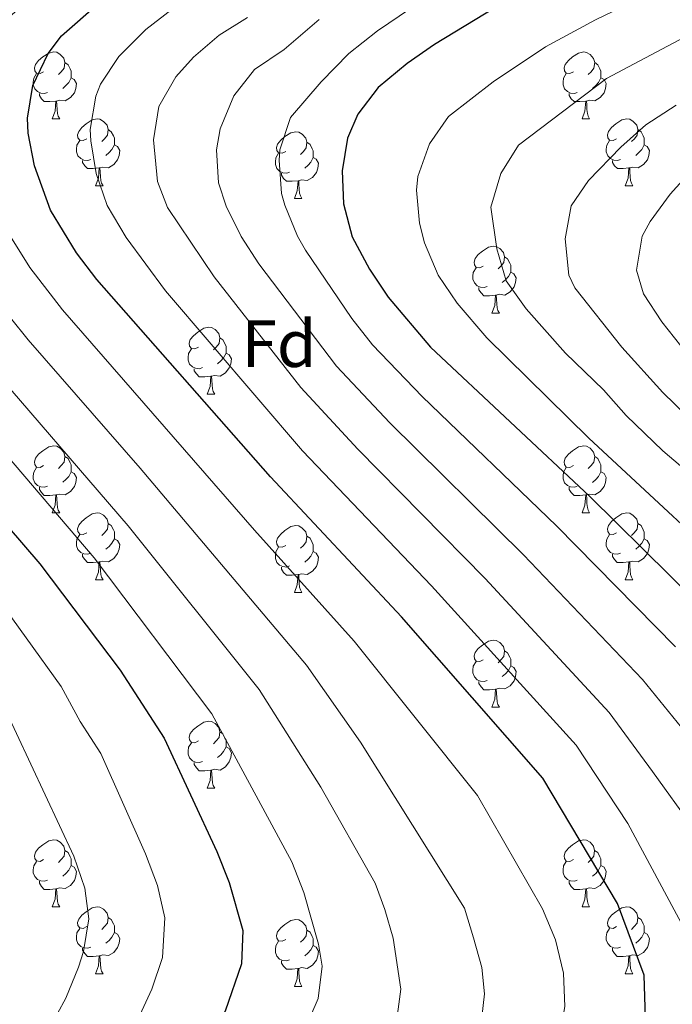
# Model space of a CAD drawing. Units: metres. Extents: x 667564 to 672091, y 4746274 to 4749353.
# Drawn here: x 668922 to 669019, y 4748592 to 4748740 of the extents above; entities that cross this region are included whole.
import ezdxf
from ezdxf.enums import TextEntityAlignment as Align

# ---------------------------------------------------------------- set-up
doc = ezdxf.new("R2010")
doc.units = ezdxf.units.M
doc.header["$MEASUREMENT"] = 0
for name, color, linetype, lineweight in [('Level 36', 19, 'Continuous', 40), ('Level 37', 92, 'Continuous', 0), ('Level 4', 36, 'Continuous', 30), ('Level 5', 36, 'Continuous', 0)]:
    doc.layers.add(name, color=color, linetype=linetype, lineweight=lineweight)
doc.styles.add('Arial', font='ARIAL.TTF', dxfattribs={"height": 0.2})

msp = doc.modelspace()

# ---------------------------------------------------------------- linework, layer by layer
at = {"layer": 'Level 36', "color": 92, "linetype": 'Continuous', "lineweight": 0}
for points in [[(668925.32, 4748732), (668924.79, 4748731.73), (668924.26, 4748731.79), (668924, 4748732.16), (668923.94, 4748732.58), (668924.1, 4748733.1), (668924.58, 4748733.7), (668925.22, 4748734.23), (668926.12, 4748734.81), (668926.86, 4748734.97), (668927.29, 4748734.92), (668927.82, 4748734.6), (668928.35, 4748734.02), (668928.51, 4748733.38), (668928.4, 4748732.53), (668927.97, 4748732), (668927.55, 4748731.57)], [(669004.65, 4748732), (669004.12, 4748731.73), (669003.59, 4748731.79), (669003.32, 4748732.16), (669003.27, 4748732.58), (669003.43, 4748733.1), (669003.91, 4748733.7), (669004.54, 4748734.23), (669005.44, 4748734.81), (669006.19, 4748734.97), (669006.62, 4748734.91), (669007.14, 4748734.6), (669007.68, 4748734.01), (669007.84, 4748733.37), (669007.72, 4748732.53), (669007.3, 4748732), (669006.88, 4748731.57)], [(668928.51, 4748733.38), (668928.98, 4748733.06), (668929.3, 4748732.42), (668929.46, 4748732.1), (668929.46, 4748731.52), (668929.46, 4748731.1), (668929.09, 4748730.41), (668928.67, 4748729.93), (668928.19, 4748729.51)], [(669007.84, 4748733.37), (669008.31, 4748733.06), (669008.62, 4748732.42), (669008.78, 4748732.1), (669008.78, 4748731.52), (669008.78, 4748731.1), (669008.42, 4748730.41), (669008, 4748729.93), (669007.52, 4748729.51)], [(668925.91, 4748728.92), (668925.48, 4748728.76), (668924.9, 4748728.82), (668924.42, 4748729.03), (668924, 4748729.45), (668923.78, 4748730.04), (668923.78, 4748730.46), (668923.84, 4748731.04), (668924.26, 4748731.73)], [(668929.46, 4748731.1), (668929.91, 4748730.85), (668930.26, 4748730.23), (668930.15, 4748729.51), (668929.94, 4748728.87), (668929.35, 4748728.13), (668928.56, 4748727.65), (668927.71, 4748727.75), (668927.28, 4748727.62)], [(669005.24, 4748728.92), (669004.81, 4748728.76), (669004.22, 4748728.82), (669003.75, 4748729.03), (669003.32, 4748729.45), (669003.11, 4748730.04), (669003.11, 4748730.46), (669003.16, 4748731.04), (669003.59, 4748731.73)], [(669008.78, 4748731.1), (669009.24, 4748730.85), (669009.58, 4748730.23), (669009.48, 4748729.51), (669009.26, 4748728.87), (669008.68, 4748728.13), (669007.88, 4748727.65), (669007.04, 4748727.75), (669006.6, 4748727.62)], [(668927.17, 4748727.62), (668926.28, 4748727.54), (668925.43, 4748727.54), (668925.01, 4748727.97), (668924.69, 4748728.44), (668924.69, 4748728.76)], [(669006.5, 4748727.62), (669005.6, 4748727.54), (669004.76, 4748727.54), (669004.34, 4748727.97), (669004.02, 4748728.44), (669004.02, 4748728.76)], [(668926.62, 4748724.94), (668927.06, 4748726.1), (668927.17, 4748727.62), (668927.28, 4748727.62), (668927.31, 4748727.04), (668927.35, 4748726.35), (668927.42, 4748725.74), (668927.53, 4748725.34), (668927.75, 4748724.94)], [(669005.95, 4748724.94), (669006.38, 4748726.1), (669006.5, 4748727.62), (669006.6, 4748727.62), (669006.64, 4748727.04), (669006.68, 4748726.35), (669006.74, 4748725.74), (669006.86, 4748725.34), (669007.08, 4748724.94)], [(668926.62, 4748724.94), (668927.75, 4748724.94)], [(668931.8, 4748721.96), (668931.27, 4748721.7), (668930.74, 4748721.75), (668930.47, 4748722.12), (668930.42, 4748722.55), (668930.58, 4748723.07), (668931.06, 4748723.66), (668931.69, 4748724.19), (668932.59, 4748724.78), (668933.34, 4748724.94), (668933.76, 4748724.88), (668934.29, 4748724.57), (668934.82, 4748723.98), (668934.98, 4748723.34), (668934.87, 4748722.49), (668934.45, 4748721.96), (668934.03, 4748721.54)], [(669005.95, 4748724.94), (669007.08, 4748724.94)], [(669011.12, 4748721.96), (669010.6, 4748721.7), (669010.06, 4748721.75), (669009.8, 4748722.12), (669009.74, 4748722.55), (669009.9, 4748723.07), (669010.38, 4748723.66), (669011.02, 4748724.19), (669011.92, 4748724.78), (669012.66, 4748724.94), (669013.09, 4748724.88), (669013.62, 4748724.57), (669014.15, 4748723.98), (669014.31, 4748723.34), (669014.2, 4748722.49), (669013.78, 4748721.96), (669013.36, 4748721.54)], [(668934.98, 4748723.34), (668935.46, 4748723.03), (668935.77, 4748722.39), (668935.93, 4748722.07), (668935.93, 4748721.49), (668935.93, 4748721.06), (668935.56, 4748720.37), (668935.14, 4748719.89), (668934.66, 4748719.47)], [(668961.57, 4748720.06), (668961.04, 4748719.79), (668960.51, 4748719.85), (668960.24, 4748720.22), (668960.19, 4748720.64), (668960.35, 4748721.16), (668960.83, 4748721.76), (668961.46, 4748722.29), (668962.36, 4748722.87), (668963.11, 4748723.03), (668963.54, 4748722.98), (668964.06, 4748722.66), (668964.6, 4748722.08), (668964.76, 4748721.44), (668964.64, 4748720.59), (668964.22, 4748720.06), (668963.8, 4748719.63)], [(669014.31, 4748723.34), (669014.78, 4748723.03), (669015.1, 4748722.39), (669015.26, 4748722.07), (669015.26, 4748721.49), (669015.26, 4748721.06), (669014.89, 4748720.37), (669014.47, 4748719.89), (669013.99, 4748719.47)], [(668932.38, 4748718.88), (668931.96, 4748718.72), (668931.37, 4748718.78), (668930.9, 4748718.99), (668930.47, 4748719.42), (668930.26, 4748720), (668930.26, 4748720.42), (668930.31, 4748721.01), (668930.74, 4748721.7)], [(668935.93, 4748721.06), (668936.39, 4748720.81), (668936.73, 4748720.2), (668936.62, 4748719.47), (668936.41, 4748718.83), (668935.83, 4748718.09), (668935.03, 4748717.61), (668934.18, 4748717.72), (668933.75, 4748717.59)], [(668964.76, 4748721.44), (668965.23, 4748721.12), (668965.54, 4748720.48), (668965.7, 4748720.16), (668965.7, 4748719.58), (668965.7, 4748719.16), (668965.34, 4748718.47), (668964.92, 4748717.99), (668964.44, 4748717.57)], [(669011.71, 4748718.88), (669011.28, 4748718.72), (669010.7, 4748718.78), (669010.22, 4748718.99), (669009.8, 4748719.42), (669009.58, 4748720), (669009.58, 4748720.42), (669009.64, 4748721.01), (669010.06, 4748721.7)], [(669015.26, 4748721.06), (669015.72, 4748720.81), (669016.06, 4748720.2), (669015.95, 4748719.47), (669015.74, 4748718.83), (669015.16, 4748718.09), (669014.36, 4748717.61), (669013.51, 4748717.72), (669013.08, 4748717.59)], [(668962.16, 4748716.98), (668961.73, 4748716.82), (668961.14, 4748716.88), (668960.67, 4748717.09), (668960.24, 4748717.51), (668960.03, 4748718.1), (668960.03, 4748718.52), (668960.08, 4748719.1), (668960.51, 4748719.79)], [(668933.64, 4748717.59), (668932.75, 4748717.5), (668931.91, 4748717.5), (668931.48, 4748717.93), (668931.16, 4748718.41), (668931.16, 4748718.72)], [(668965.7, 4748719.16), (668966.16, 4748718.91), (668966.5, 4748718.29), (668966.4, 4748717.57), (668966.18, 4748716.93), (668965.6, 4748716.19), (668964.8, 4748715.71), (668963.96, 4748715.81), (668963.52, 4748715.68)], [(669012.97, 4748717.59), (669012.08, 4748717.5), (669011.24, 4748717.5), (669010.81, 4748717.93), (669010.49, 4748718.41), (669010.49, 4748718.72)], [(668933.1, 4748714.9), (668933.53, 4748716.06), (668933.64, 4748717.59), (668933.75, 4748717.59), (668933.79, 4748717), (668933.82, 4748716.32), (668933.89, 4748715.7), (668934.01, 4748715.3), (668934.22, 4748714.9)], [(668963.42, 4748715.68), (668962.52, 4748715.6), (668961.68, 4748715.6), (668961.26, 4748716.03), (668960.94, 4748716.5), (668960.94, 4748716.82)], [(669012.42, 4748714.9), (669012.86, 4748716.06), (669012.97, 4748717.59), (669013.08, 4748717.59), (669013.12, 4748717), (669013.15, 4748716.32), (669013.22, 4748715.7), (669013.34, 4748715.3), (669013.55, 4748714.9)], [(668933.1, 4748714.9), (668934.22, 4748714.9)], [(668962.87, 4748713), (668963.3, 4748714.16), (668963.42, 4748715.68), (668963.52, 4748715.68), (668963.56, 4748715.1), (668963.6, 4748714.41), (668963.66, 4748713.8), (668963.78, 4748713.4), (668964, 4748713)], [(669012.42, 4748714.9), (669013.55, 4748714.9)], [(668962.87, 4748713), (668964, 4748713)], [(668991.15, 4748702.91), (668990.62, 4748702.65), (668990.09, 4748702.7), (668989.82, 4748703.07), (668989.77, 4748703.5), (668989.93, 4748704.02), (668990.41, 4748704.61), (668991.04, 4748705.14), (668991.94, 4748705.73), (668992.69, 4748705.89), (668993.11, 4748705.83), (668993.64, 4748705.52), (668994.17, 4748704.93), (668994.33, 4748704.29), (668994.22, 4748703.44), (668993.8, 4748702.91), (668993.38, 4748702.49)], [(668994.33, 4748704.29), (668994.81, 4748703.98), (668995.12, 4748703.34), (668995.28, 4748703.02), (668995.28, 4748702.44), (668995.28, 4748702.01), (668994.91, 4748701.32), (668994.49, 4748700.84), (668994.01, 4748700.42)], [(668991.73, 4748699.83), (668991.31, 4748699.67), (668990.72, 4748699.73), (668990.25, 4748699.94), (668989.82, 4748700.37), (668989.61, 4748700.95), (668989.61, 4748701.37), (668989.66, 4748701.96), (668990.09, 4748702.65)], [(668995.28, 4748702.01), (668995.74, 4748701.76), (668996.08, 4748701.15), (668995.97, 4748700.42), (668995.76, 4748699.78), (668995.18, 4748699.04), (668994.38, 4748698.56), (668993.53, 4748698.67), (668993.1, 4748698.54)], [(668992.99, 4748698.54), (668992.1, 4748698.45), (668991.26, 4748698.45), (668990.83, 4748698.88), (668990.51, 4748699.36), (668990.51, 4748699.67)], [(668992.45, 4748695.85), (668992.88, 4748697.01), (668992.99, 4748698.54), (668993.1, 4748698.54), (668993.14, 4748697.95), (668993.17, 4748697.27), (668993.24, 4748696.65), (668993.36, 4748696.25), (668993.57, 4748695.85)], [(668992.45, 4748695.85), (668993.57, 4748695.85)], [(668948.51, 4748690.77), (668947.98, 4748690.51), (668947.45, 4748690.56), (668947.19, 4748690.93), (668947.13, 4748691.36), (668947.29, 4748691.88), (668947.77, 4748692.47), (668948.41, 4748693), (668949.31, 4748693.59), (668950.05, 4748693.75), (668950.48, 4748693.69), (668951.01, 4748693.38), (668951.54, 4748692.79), (668951.7, 4748692.15), (668951.59, 4748691.3), (668951.16, 4748690.77), (668950.74, 4748690.35)], [(668951.7, 4748692.15), (668952.17, 4748691.84), (668952.49, 4748691.2), (668952.65, 4748690.88), (668952.65, 4748690.3), (668952.65, 4748689.87), (668952.28, 4748689.18), (668951.86, 4748688.7), (668951.38, 4748688.28)], [(668949.1, 4748687.69), (668948.67, 4748687.53), (668948.09, 4748687.59), (668947.61, 4748687.8), (668947.19, 4748688.23), (668946.97, 4748688.81), (668946.97, 4748689.23), (668947.03, 4748689.82), (668947.45, 4748690.51)], [(668952.65, 4748689.87), (668953.1, 4748689.62), (668953.45, 4748689.01), (668953.34, 4748688.28), (668953.13, 4748687.64), (668952.54, 4748686.9), (668951.75, 4748686.42), (668950.9, 4748686.53), (668950.47, 4748686.4)], [(668950.36, 4748686.4), (668949.47, 4748686.31), (668948.62, 4748686.31), (668948.2, 4748686.74), (668947.88, 4748687.22), (668947.88, 4748687.53)], [(668949.81, 4748683.71), (668950.25, 4748684.87), (668950.36, 4748686.4), (668950.47, 4748686.4), (668950.5, 4748685.81), (668950.54, 4748685.13), (668950.61, 4748684.51), (668950.72, 4748684.11), (668950.94, 4748683.71)], [(668949.81, 4748683.71), (668950.94, 4748683.71)], [(668925.32, 4748673.01), (668924.79, 4748672.74), (668924.26, 4748672.8), (668924, 4748673.17), (668923.94, 4748673.59), (668924.1, 4748674.11), (668924.58, 4748674.71), (668925.22, 4748675.23), (668926.12, 4748675.82), (668926.86, 4748675.98), (668927.29, 4748675.93), (668927.82, 4748675.61), (668928.35, 4748675.03), (668928.51, 4748674.39), (668928.4, 4748673.53), (668927.97, 4748673.01), (668927.55, 4748672.58)], [(669004.65, 4748673.01), (669004.12, 4748672.74), (669003.59, 4748672.79), (669003.32, 4748673.17), (669003.27, 4748673.59), (669003.43, 4748674.11), (669003.91, 4748674.71), (669004.54, 4748675.23), (669005.44, 4748675.82), (669006.19, 4748675.98), (669006.62, 4748675.92), (669007.14, 4748675.61), (669007.68, 4748675.02), (669007.84, 4748674.38), (669007.72, 4748673.53), (669007.3, 4748673.01), (669006.88, 4748672.58)], [(668928.51, 4748674.39), (668928.98, 4748674.07), (668929.3, 4748673.43), (668929.46, 4748673.11), (668929.46, 4748672.53), (668929.46, 4748672.11), (668929.09, 4748671.41), (668928.67, 4748670.93), (668928.19, 4748670.52)], [(669007.84, 4748674.38), (669008.31, 4748674.07), (669008.62, 4748673.43), (669008.78, 4748673.11), (669008.78, 4748672.53), (669008.78, 4748672.1), (669008.42, 4748671.41), (669008, 4748670.93), (669007.52, 4748670.51)], [(668925.91, 4748669.93), (668925.48, 4748669.77), (668924.9, 4748669.83), (668924.42, 4748670.04), (668924, 4748670.46), (668923.78, 4748671.05), (668923.78, 4748671.47), (668923.84, 4748672.05), (668924.26, 4748672.74)], [(668929.46, 4748672.11), (668929.91, 4748671.85), (668930.26, 4748671.24), (668930.15, 4748670.51), (668929.94, 4748669.87), (668929.35, 4748669.14), (668928.56, 4748668.66), (668927.71, 4748668.76), (668927.28, 4748668.63)], [(669005.24, 4748669.93), (669004.81, 4748669.77), (669004.22, 4748669.83), (669003.75, 4748670.03), (669003.32, 4748670.46), (669003.11, 4748671.05), (669003.11, 4748671.47), (669003.16, 4748672.05), (669003.59, 4748672.74)], [(669008.78, 4748672.1), (669009.24, 4748671.85), (669009.58, 4748671.24), (669009.48, 4748670.51), (669009.26, 4748669.87), (669008.68, 4748669.13), (669007.88, 4748668.65), (669007.04, 4748668.76), (669006.6, 4748668.63)], [(668927.17, 4748668.63), (668926.28, 4748668.55), (668925.43, 4748668.55), (668925.01, 4748668.98), (668924.69, 4748669.45), (668924.69, 4748669.77)], [(669006.5, 4748668.63), (669005.6, 4748668.55), (669004.76, 4748668.55), (669004.34, 4748668.97), (669004.02, 4748669.45), (669004.02, 4748669.77)], [(668926.62, 4748665.95), (668927.06, 4748667.11), (668927.17, 4748668.63), (668927.28, 4748668.63), (668927.31, 4748668.05), (668927.35, 4748667.36), (668927.42, 4748666.75), (668927.53, 4748666.35), (668927.75, 4748665.95)], [(669005.95, 4748665.95), (669006.38, 4748667.11), (669006.5, 4748668.63), (669006.6, 4748668.63), (669006.64, 4748668.05), (669006.68, 4748667.36), (669006.74, 4748666.75), (669006.86, 4748666.35), (669007.08, 4748665.95)], [(668926.62, 4748665.95), (668927.75, 4748665.95)], [(668931.8, 4748662.97), (668931.27, 4748662.71), (668930.74, 4748662.76), (668930.47, 4748663.13), (668930.42, 4748663.56), (668930.58, 4748664.08), (668931.06, 4748664.67), (668931.69, 4748665.2), (668932.59, 4748665.79), (668933.34, 4748665.95), (668933.76, 4748665.89), (668934.29, 4748665.58), (668934.82, 4748664.99), (668934.98, 4748664.35), (668934.87, 4748663.5), (668934.45, 4748662.97), (668934.03, 4748662.55)], [(669005.95, 4748665.95), (669007.08, 4748665.95)], [(669011.12, 4748662.97), (669010.6, 4748662.71), (669010.06, 4748662.76), (669009.8, 4748663.13), (669009.74, 4748663.55), (669009.9, 4748664.07), (669010.38, 4748664.67), (669011.02, 4748665.2), (669011.92, 4748665.79), (669012.66, 4748665.95), (669013.09, 4748665.89), (669013.62, 4748665.57), (669014.15, 4748664.99), (669014.31, 4748664.35), (669014.2, 4748663.5), (669013.77, 4748662.97), (669013.35, 4748662.55)], [(668934.98, 4748664.35), (668935.46, 4748664.04), (668935.77, 4748663.4), (668935.93, 4748663.08), (668935.93, 4748662.5), (668935.93, 4748662.07), (668935.56, 4748661.38), (668935.14, 4748660.9), (668934.66, 4748660.48)], [(668961.57, 4748661.07), (668961.04, 4748660.8), (668960.51, 4748660.85), (668960.24, 4748661.23), (668960.19, 4748661.65), (668960.35, 4748662.17), (668960.83, 4748662.77), (668961.46, 4748663.29), (668962.36, 4748663.88), (668963.11, 4748664.04), (668963.54, 4748663.99), (668964.06, 4748663.67), (668964.6, 4748663.09), (668964.76, 4748662.45), (668964.64, 4748661.59), (668964.22, 4748661.07), (668963.8, 4748660.64)], [(669014.31, 4748664.35), (669014.78, 4748664.03), (669015.1, 4748663.39), (669015.26, 4748663.07), (669015.26, 4748662.49), (669015.26, 4748662.07), (669014.89, 4748661.38), (669014.47, 4748660.9), (669013.99, 4748660.48)], [(668932.38, 4748659.89), (668931.96, 4748659.73), (668931.37, 4748659.79), (668930.9, 4748660), (668930.47, 4748660.43), (668930.26, 4748661.01), (668930.26, 4748661.43), (668930.31, 4748662.02), (668930.74, 4748662.71)], [(668935.93, 4748662.07), (668936.39, 4748661.82), (668936.73, 4748661.21), (668936.62, 4748660.48), (668936.41, 4748659.84), (668935.83, 4748659.1), (668935.03, 4748658.62), (668934.18, 4748658.73), (668933.75, 4748658.6)], [(668964.76, 4748662.45), (668965.23, 4748662.13), (668965.54, 4748661.49), (668965.7, 4748661.17), (668965.7, 4748660.59), (668965.7, 4748660.17), (668965.34, 4748659.47), (668964.92, 4748658.99), (668964.44, 4748658.57)], [(669011.71, 4748659.89), (669011.28, 4748659.73), (669010.7, 4748659.79), (669010.22, 4748660), (669009.8, 4748660.43), (669009.58, 4748661.01), (669009.58, 4748661.43), (669009.64, 4748662.01), (669010.06, 4748662.71)], [(669015.26, 4748662.07), (669015.71, 4748661.82), (669016.06, 4748661.21), (669015.95, 4748660.48), (669015.74, 4748659.84), (669015.15, 4748659.1), (669014.36, 4748658.62), (669013.51, 4748658.73), (669013.08, 4748658.59)], [(668962.16, 4748657.99), (668961.73, 4748657.83), (668961.14, 4748657.89), (668960.67, 4748658.09), (668960.24, 4748658.52), (668960.03, 4748659.11), (668960.03, 4748659.53), (668960.08, 4748660.11), (668960.51, 4748660.8)], [(668933.64, 4748658.6), (668932.75, 4748658.51), (668931.91, 4748658.51), (668931.48, 4748658.94), (668931.16, 4748659.42), (668931.16, 4748659.73)], [(668965.7, 4748660.17), (668966.16, 4748659.91), (668966.5, 4748659.3), (668966.4, 4748658.57), (668966.18, 4748657.93), (668965.6, 4748657.19), (668964.8, 4748656.71), (668963.96, 4748656.82), (668963.52, 4748656.69)], [(669012.97, 4748658.59), (669012.08, 4748658.51), (669011.23, 4748658.51), (669010.81, 4748658.94), (669010.49, 4748659.41), (669010.49, 4748659.73)], [(668933.1, 4748655.91), (668933.53, 4748657.07), (668933.64, 4748658.6), (668933.75, 4748658.6), (668933.79, 4748658.01), (668933.82, 4748657.33), (668933.89, 4748656.71), (668934.01, 4748656.31), (668934.22, 4748655.91)], [(668963.42, 4748656.69), (668962.52, 4748656.61), (668961.68, 4748656.61), (668961.26, 4748657.03), (668960.94, 4748657.51), (668960.94, 4748657.83)], [(669012.42, 4748655.91), (669012.86, 4748657.07), (669012.97, 4748658.59), (669013.08, 4748658.59), (669013.11, 4748658.01), (669013.15, 4748657.33), (669013.22, 4748656.71), (669013.33, 4748656.31), (669013.55, 4748655.91)], [(668933.1, 4748655.91), (668934.22, 4748655.91)], [(668962.87, 4748654.01), (668963.3, 4748655.17), (668963.42, 4748656.69), (668963.52, 4748656.69), (668963.56, 4748656.11), (668963.6, 4748655.42), (668963.66, 4748654.81), (668963.78, 4748654.41), (668964, 4748654.01)], [(669012.42, 4748655.91), (669013.55, 4748655.91)], [(668962.87, 4748654.01), (668964, 4748654.01)], [(668991.15, 4748643.92), (668990.62, 4748643.66), (668990.09, 4748643.71), (668989.82, 4748644.08), (668989.77, 4748644.51), (668989.93, 4748645.03), (668990.41, 4748645.62), (668991.04, 4748646.15), (668991.94, 4748646.74), (668992.69, 4748646.9), (668993.11, 4748646.84), (668993.64, 4748646.53), (668994.17, 4748645.94), (668994.33, 4748645.3), (668994.22, 4748644.45), (668993.8, 4748643.92), (668993.38, 4748643.5)], [(668994.33, 4748645.3), (668994.81, 4748644.99), (668995.12, 4748644.35), (668995.28, 4748644.03), (668995.28, 4748643.45), (668995.28, 4748643.02), (668994.91, 4748642.33), (668994.49, 4748641.85), (668994.01, 4748641.43)], [(668991.73, 4748640.84), (668991.31, 4748640.68), (668990.72, 4748640.74), (668990.25, 4748640.95), (668989.82, 4748641.38), (668989.61, 4748641.96), (668989.61, 4748642.38), (668989.66, 4748642.97), (668990.09, 4748643.66)], [(668995.28, 4748643.02), (668995.74, 4748642.77), (668996.08, 4748642.16), (668995.97, 4748641.43), (668995.76, 4748640.79), (668995.18, 4748640.05), (668994.38, 4748639.57), (668993.53, 4748639.68), (668993.1, 4748639.55)], [(668992.99, 4748639.55), (668992.1, 4748639.46), (668991.26, 4748639.46), (668990.83, 4748639.89), (668990.51, 4748640.37), (668990.51, 4748640.68)], [(668992.45, 4748636.86), (668992.88, 4748638.02), (668992.99, 4748639.55), (668993.1, 4748639.55), (668993.14, 4748638.96), (668993.17, 4748638.28), (668993.24, 4748637.66), (668993.36, 4748637.26), (668993.57, 4748636.86)], [(668992.45, 4748636.86), (668993.57, 4748636.86)], [(668948.51, 4748631.78), (668947.98, 4748631.52), (668947.45, 4748631.57), (668947.19, 4748631.94), (668947.13, 4748632.37), (668947.29, 4748632.89), (668947.77, 4748633.48), (668948.41, 4748634.01), (668949.31, 4748634.6), (668950.05, 4748634.76), (668950.48, 4748634.7), (668951.01, 4748634.39), (668951.54, 4748633.8), (668951.7, 4748633.16), (668951.59, 4748632.31), (668951.16, 4748631.78), (668950.74, 4748631.36)], [(668951.7, 4748633.16), (668952.17, 4748632.85), (668952.48, 4748632.21), (668952.64, 4748631.89), (668952.64, 4748631.31), (668952.64, 4748630.88), (668952.28, 4748630.19), (668951.86, 4748629.71), (668951.38, 4748629.29)], [(668949.1, 4748628.7), (668948.67, 4748628.54), (668948.08, 4748628.6), (668947.61, 4748628.81), (668947.18, 4748629.24), (668946.97, 4748629.82), (668946.97, 4748630.24), (668947.03, 4748630.83), (668947.45, 4748631.52)], [(668952.64, 4748630.88), (668953.1, 4748630.63), (668953.44, 4748630.02), (668953.34, 4748629.29), (668953.12, 4748628.65), (668952.54, 4748627.91), (668951.74, 4748627.43), (668950.9, 4748627.54), (668950.46, 4748627.41)], [(668950.36, 4748627.41), (668949.46, 4748627.32), (668948.62, 4748627.32), (668948.2, 4748627.75), (668947.88, 4748628.23), (668947.88, 4748628.54)], [(668949.81, 4748624.72), (668950.24, 4748625.88), (668950.36, 4748627.41), (668950.46, 4748627.41), (668950.5, 4748626.82), (668950.54, 4748626.14), (668950.6, 4748625.52), (668950.72, 4748625.12), (668950.94, 4748624.72)], [(668949.81, 4748624.72), (668950.94, 4748624.72)], [(668925.32, 4748614.01), (668924.79, 4748613.75), (668924.26, 4748613.81), (668924, 4748614.17), (668923.94, 4748614.6), (668924.1, 4748615.12), (668924.58, 4748615.71), (668925.22, 4748616.24), (668926.12, 4748616.83), (668926.86, 4748616.99), (668927.29, 4748616.93), (668927.82, 4748616.62), (668928.35, 4748616.03), (668928.51, 4748615.39), (668928.4, 4748614.54), (668927.97, 4748614.01), (668927.55, 4748613.59)], [(669004.65, 4748614.01), (669004.12, 4748613.75), (669003.59, 4748613.8), (669003.32, 4748614.17), (669003.27, 4748614.6), (669003.43, 4748615.12), (669003.91, 4748615.71), (669004.54, 4748616.24), (669005.44, 4748616.83), (669006.19, 4748616.99), (669006.61, 4748616.93), (669007.14, 4748616.62), (669007.67, 4748616.03), (669007.83, 4748615.39), (669007.72, 4748614.54), (669007.3, 4748614.01), (669006.88, 4748613.59)], [(668928.51, 4748615.39), (668928.98, 4748615.08), (668929.3, 4748614.44), (668929.46, 4748614.12), (668929.46, 4748613.54), (668929.46, 4748613.11), (668929.09, 4748612.42), (668928.67, 4748611.94), (668928.19, 4748611.53)], [(669007.83, 4748615.39), (669008.31, 4748615.08), (669008.62, 4748614.44), (669008.78, 4748614.12), (669008.78, 4748613.54), (669008.78, 4748613.11), (669008.41, 4748612.42), (669007.99, 4748611.94), (669007.51, 4748611.52)], [(668925.91, 4748610.93), (668925.48, 4748610.77), (668924.9, 4748610.83), (668924.42, 4748611.05), (668924, 4748611.47), (668923.78, 4748612.05), (668923.78, 4748612.47), (668923.84, 4748613.06), (668924.26, 4748613.75)], [(668929.46, 4748613.11), (668929.91, 4748612.86), (668930.26, 4748612.25), (668930.15, 4748611.52), (668929.94, 4748610.88), (668929.35, 4748610.15), (668928.56, 4748609.67), (668927.71, 4748609.77), (668927.28, 4748609.64)], [(669005.23, 4748610.93), (669004.81, 4748610.77), (669004.22, 4748610.83), (669003.75, 4748611.04), (669003.32, 4748611.47), (669003.11, 4748612.05), (669003.11, 4748612.47), (669003.16, 4748613.06), (669003.59, 4748613.75)], [(669008.78, 4748613.11), (669009.24, 4748612.86), (669009.58, 4748612.25), (669009.47, 4748611.52), (669009.26, 4748610.88), (669008.68, 4748610.14), (669007.88, 4748609.66), (669007.03, 4748609.77), (669006.6, 4748609.64)], [(668927.17, 4748609.64), (668926.28, 4748609.55), (668925.43, 4748609.55), (668925.01, 4748609.99), (668924.69, 4748610.46), (668924.69, 4748610.77)], [(669006.49, 4748609.64), (669005.6, 4748609.55), (669004.76, 4748609.55), (669004.33, 4748609.98), (669004.01, 4748610.46), (669004.01, 4748610.77)], [(668926.62, 4748606.95), (668927.06, 4748608.11), (668927.17, 4748609.64), (668927.28, 4748609.64), (668927.31, 4748609.05), (668927.35, 4748608.37), (668927.42, 4748607.75), (668927.53, 4748607.35), (668927.75, 4748606.95)], [(669005.95, 4748606.95), (669006.38, 4748608.11), (669006.49, 4748609.64), (669006.6, 4748609.64), (669006.64, 4748609.05), (669006.67, 4748608.37), (669006.74, 4748607.75), (669006.86, 4748607.35), (669007.07, 4748606.95)], [(668926.62, 4748606.95), (668927.75, 4748606.95)], [(668931.8, 4748603.98), (668931.27, 4748603.71), (668930.74, 4748603.77), (668930.47, 4748604.14), (668930.42, 4748604.57), (668930.58, 4748605.09), (668931.06, 4748605.68), (668931.69, 4748606.21), (668932.59, 4748606.79), (668933.34, 4748606.95), (668933.76, 4748606.9), (668934.29, 4748606.59), (668934.82, 4748606), (668934.98, 4748605.36), (668934.87, 4748604.51), (668934.45, 4748603.98), (668934.03, 4748603.55)], [(669005.95, 4748606.95), (669007.07, 4748606.95)], [(669011.12, 4748603.98), (669010.59, 4748603.71), (669010.06, 4748603.77), (669009.8, 4748604.14), (669009.74, 4748604.56), (669009.9, 4748605.08), (669010.38, 4748605.68), (669011.02, 4748606.21), (669011.92, 4748606.79), (669012.66, 4748606.95), (669013.09, 4748606.9), (669013.62, 4748606.58), (669014.15, 4748606), (669014.31, 4748605.36), (669014.2, 4748604.51), (669013.77, 4748603.98), (669013.35, 4748603.55)], [(668934.98, 4748605.36), (668935.46, 4748605.05), (668935.77, 4748604.41), (668935.93, 4748604.09), (668935.93, 4748603.51), (668935.93, 4748603.08), (668935.56, 4748602.39), (668935.14, 4748601.91), (668934.66, 4748601.49)], [(668961.57, 4748602.07), (668961.04, 4748601.81), (668960.51, 4748601.86), (668960.24, 4748602.23), (668960.19, 4748602.66), (668960.35, 4748603.18), (668960.83, 4748603.77), (668961.46, 4748604.3), (668962.36, 4748604.89), (668963.11, 4748605.05), (668963.53, 4748604.99), (668964.06, 4748604.68), (668964.59, 4748604.09), (668964.75, 4748603.45), (668964.64, 4748602.6), (668964.22, 4748602.07), (668963.8, 4748601.65)], [(669014.31, 4748605.36), (669014.78, 4748605.04), (669015.1, 4748604.4), (669015.26, 4748604.08), (669015.26, 4748603.5), (669015.26, 4748603.08), (669014.89, 4748602.39), (669014.47, 4748601.91), (669013.99, 4748601.49)], [(668932.38, 4748600.9), (668931.96, 4748600.74), (668931.37, 4748600.8), (668930.9, 4748601.01), (668930.47, 4748601.43), (668930.26, 4748602.02), (668930.26, 4748602.44), (668930.31, 4748603.03), (668930.74, 4748603.71)], [(668935.93, 4748603.08), (668936.39, 4748602.83), (668936.73, 4748602.21), (668936.62, 4748601.49), (668936.41, 4748600.85), (668935.83, 4748600.11), (668935.03, 4748599.63), (668934.18, 4748599.73), (668933.75, 4748599.61)], [(668964.75, 4748603.45), (668965.23, 4748603.14), (668965.54, 4748602.5), (668965.7, 4748602.18), (668965.7, 4748601.6), (668965.7, 4748601.17), (668965.33, 4748600.48), (668964.91, 4748600), (668964.43, 4748599.58)], [(669011.71, 4748600.9), (669011.28, 4748600.74), (669010.7, 4748600.8), (669010.22, 4748601.01), (669009.8, 4748601.43), (669009.58, 4748602.02), (669009.58, 4748602.44), (669009.64, 4748603.02), (669010.06, 4748603.71)], [(669015.26, 4748603.08), (669015.71, 4748602.83), (669016.06, 4748602.21), (669015.95, 4748601.49), (669015.74, 4748600.85), (669015.15, 4748600.11), (669014.36, 4748599.63), (669013.51, 4748599.73), (669013.08, 4748599.6)], [(668962.15, 4748598.99), (668961.73, 4748598.83), (668961.14, 4748598.89), (668960.67, 4748599.1), (668960.24, 4748599.53), (668960.03, 4748600.11), (668960.03, 4748600.53), (668960.08, 4748601.12), (668960.51, 4748601.81)], [(668933.64, 4748599.61), (668932.75, 4748599.52), (668931.91, 4748599.52), (668931.48, 4748599.95), (668931.16, 4748600.43), (668931.16, 4748600.74)], [(668965.7, 4748601.17), (668966.16, 4748600.92), (668966.5, 4748600.31), (668966.39, 4748599.58), (668966.18, 4748598.94), (668965.6, 4748598.2), (668964.8, 4748597.72), (668963.95, 4748597.83), (668963.52, 4748597.7)], [(669012.97, 4748599.6), (669012.08, 4748599.52), (669011.23, 4748599.52), (669010.81, 4748599.95), (669010.49, 4748600.42), (669010.49, 4748600.74)], [(668933.1, 4748596.92), (668933.53, 4748598.08), (668933.64, 4748599.61), (668933.75, 4748599.61), (668933.79, 4748599.02), (668933.82, 4748598.33), (668933.89, 4748597.72), (668934.01, 4748597.32), (668934.22, 4748596.92)], [(668963.41, 4748597.7), (668962.52, 4748597.61), (668961.68, 4748597.61), (668961.25, 4748598.04), (668960.93, 4748598.52), (668960.93, 4748598.83)], [(669012.42, 4748596.92), (669012.86, 4748598.08), (669012.97, 4748599.6), (669013.08, 4748599.6), (669013.11, 4748599.02), (669013.15, 4748598.33), (669013.22, 4748597.72), (669013.33, 4748597.32), (669013.55, 4748596.92)], [(668933.1, 4748596.92), (668934.22, 4748596.92)], [(668962.87, 4748595.01), (668963.3, 4748596.17), (668963.41, 4748597.7), (668963.52, 4748597.7), (668963.56, 4748597.11), (668963.59, 4748596.43), (668963.66, 4748595.81), (668963.78, 4748595.41), (668963.99, 4748595.01)], [(669012.42, 4748596.92), (669013.55, 4748596.92)], [(668962.87, 4748595.01), (668963.99, 4748595.01)]]:
    msp.add_lwpolyline(points, dxfattribs=at)
at = {"layer": 'Level 4', "color": 36, "linetype": 'Continuous', "lineweight": 30}
for points in [[(669015.44, 4748590.24, 950), (669015.24, 4748596.68, 950), (669011.28, 4748607.44, 950), (669000.09, 4748626.23, 950), (668978.91, 4748650.37, 950), (668959.32, 4748671.34, 950), (668933.27, 4748700.89, 950), (668930.26, 4748704.9, 950), (668926.35, 4748711.29, 950), (668923.97, 4748717.93, 950), (668922.99, 4748722.8, 950), (668922.9, 4748725.06, 950), (668923.72, 4748729.92, 950), (668926.01, 4748734.75, 950), (668928.01, 4748737.37, 950), (668933.63, 4748742.32, 950)], [(668992.98, 4748741.62, 925), (668983.85, 4748736.09, 925), (668979.77, 4748733.22, 925), (668975.44, 4748729.64, 925), (668972.39, 4748725.67, 925), (668970.84, 4748722.07, 925), (668970.05, 4748717.17, 925), (668970.21, 4748712.23, 925), (668971.55, 4748707.29, 925), (668974.12, 4748702.45, 925), (668976.9, 4748698.25, 925), (668983.25, 4748690.77, 925), (669007.13, 4748668.37, 925), (669059.07, 4748617.05, 925)], [(668877.27, 4748740.19, 975), (668876.18, 4748736.53, 975), (668875.29, 4748731.56, 975), (668875.26, 4748726.51, 975), (668875.72, 4748723.59, 975), (668877.09, 4748718.76, 975), (668879.04, 4748714.12, 975), (668881.65, 4748709.8, 975), (668897.81, 4748689.6, 975), (668924.75, 4748658.31, 975), (668936.8, 4748642.37, 975), (668943.4, 4748632.2, 975), (668951.28, 4748615.25, 975), (668953.09, 4748610.56, 975), (668955.14, 4748603.38, 975), (668954.97, 4748598.4, 975), (668952.52, 4748591.33, 975), (668948.74, 4748584.88, 975), (668945.71, 4748580.94, 975), (668940.44, 4748576.17, 975), (668930.96, 4748568.58, 975), (668925.04, 4748564.27, 975), (668894.65, 4748544.68, 975)]]:
    msp.add_polyline3d(points, dxfattribs=at)
at = {"layer": 'Level 5', "color": 36, "linetype": 'Continuous', "lineweight": 0}
for points in [[(669001.99, 4748602.01, 955), (669000.05, 4748606.63, 955), (668990.3, 4748623.61, 955), (668971.81, 4748646.74, 955), (668956.89, 4748663.36, 955), (668928.13, 4748696.36, 955), (668923.25, 4748702.69, 955), (668920.64, 4748706.95, 955), (668918.01, 4748713.18, 955), (668916.81, 4748716.59, 955), (668914.41, 4748723.74, 955), (668913.5, 4748730.39, 955), (668915.13, 4748734.32, 955), (668916.79, 4748737.03, 955), (668927.75, 4748747.27, 955)], [(669019.59, 4748745.4, 920), (669007.94, 4748739.76, 920), (669000.49, 4748735.75, 920), (668992.66, 4748730.48, 920), (668985.94, 4748725.32, 920), (668983.1, 4748721.21, 920), (668981.38, 4748716.3, 920), (668981.16, 4748714.29, 920), (668981.61, 4748709.34, 920), (668982.37, 4748706.39, 920), (668984.38, 4748701.52, 920), (668987.24, 4748697.37, 920), (668991.68, 4748692.17, 920), (669006.97, 4748677.13, 920), (669032.77, 4748653.19, 920)], [(668927.39, 4748590.95, 985), (668928.67, 4748593.24, 985), (668930.53, 4748597.89, 985), (668931.31, 4748600.24, 985), (668932.1, 4748605.12, 985), (668931.51, 4748609.73, 985), (668929.86, 4748614.53, 985), (668919.11, 4748637.49, 985), (668915.49, 4748642.26, 985), (668906.76, 4748655.34, 985), (668886.61, 4748682.23, 985), (668882.38, 4748688.43, 985), (668871.71, 4748702.83, 985), (668869.02, 4748707.04, 985), (668866.62, 4748711.37, 985), (668863.17, 4748719.59, 985), (668860.97, 4748725.7, 985), (668859.67, 4748732.58, 985), (668859.19, 4748738.71, 985), (668860, 4748743.34, 985)], [(668964.4, 4748588.45, 970), (668966.44, 4748593.22, 970), (668967.02, 4748598.05, 970), (668966.51, 4748601.35, 970), (668964.29, 4748609.06, 970), (668962.49, 4748613.69, 970), (668950.5, 4748635.84, 970), (668932.91, 4748659.19, 970), (668906.6, 4748690, 970), (668902.9, 4748694.78, 970), (668897.4, 4748703.48, 970), (668890.6, 4748712.14, 970), (668887.81, 4748716.31, 970), (668886.47, 4748719.04, 970), (668884.93, 4748725.27, 970), (668884.81, 4748730.26, 970), (668885.69, 4748735.21, 970), (668888.14, 4748741.83, 970)], [(669019.95, 4748645.88, 930), (669002.14, 4748664.01, 930), (668982.03, 4748683.38, 930), (668974.58, 4748691.1, 930), (668971.46, 4748695.04, 930), (668964.56, 4748705.26, 930), (668963.35, 4748707.39, 930), (668961.43, 4748712.04, 930), (668960.96, 4748713.76, 930), (668960.62, 4748718.74, 930), (668960.72, 4748720.32, 930), (668962.28, 4748725.13, 930), (668966.87, 4748730.5, 930), (668971.01, 4748734.73, 930), (668975.32, 4748738.13, 930), (668980.28, 4748741.49, 930)], [(668939.44, 4748590.05, 980), (668941.52, 4748594.61, 980), (668943.15, 4748599.37, 980), (668943.5, 4748605.29, 980), (668942.37, 4748610.13, 980), (668940.57, 4748614.89, 980), (668933.9, 4748629.91, 980), (668930.8, 4748634.69, 980), (668927.96, 4748639.93, 980), (668917.42, 4748654.5, 980), (668892.21, 4748685.91, 980), (668876.66, 4748706.33, 980), (668874.03, 4748710.58, 980), (668870.87, 4748717, 980), (668868.95, 4748722.83, 980), (668868.75, 4748724.89, 980), (668868.34, 4748728.08, 980), (668868.4, 4748733.51, 980), (668868.24, 4748734.35, 980), (668868.42, 4748738.02, 980), (668869.27, 4748741.05, 980)], [(668972.77, 4748631.59, 960), (668964.7, 4748643.11, 960), (668939.78, 4748672.61, 960), (668923, 4748691.83, 960), (668917.68, 4748698.44, 960), (668914.93, 4748702.61, 960), (668910.2, 4748712.91, 960), (668904.49, 4748722.7, 960), (668903.86, 4748727.66, 960), (668904.25, 4748731.06, 960), (668906.22, 4748736.39, 960), (668909.34, 4748740.27, 960)], [(669022.28, 4748601.73, 945), (669012.82, 4748619.41, 945), (669005.05, 4748631.14, 945), (668983.42, 4748655.03, 945), (668964.11, 4748675.23, 945), (668943.57, 4748699.17, 945), (668937.68, 4748707.18, 945), (668934.86, 4748711.99, 945), (668933.21, 4748716.77, 945), (668932.4, 4748721.67, 945), (668932.31, 4748723.37, 945), (668933.14, 4748728.35, 945), (668933.85, 4748730.12, 945), (668936.58, 4748734.31, 945), (668940.64, 4748738.35, 945), (668944.58, 4748741.38, 945)], [(668963.82, 4748684.73, 940), (668950.86, 4748701.29, 940), (668943.89, 4748711.67, 940), (668942.4, 4748715.56, 940), (668941.77, 4748721.81, 940), (668942.57, 4748726.78, 940), (668945.14, 4748731.25, 940), (668947.78, 4748734.2, 940), (668951.6, 4748737.5, 940), (668955.84, 4748740.15, 940)], [(668966.58, 4748739.83, 935), (668961.36, 4748735.33, 935), (668956.88, 4748732.33, 935), (668953.82, 4748728.39, 935), (668951.75, 4748723.46, 935), (668951.19, 4748720.32, 935), (668951.5, 4748715.36, 935), (668952.66, 4748711.85, 935), (668954.93, 4748707.33, 935), (668957.56, 4748703.23, 935), (668969.18, 4748687.9, 935), (668977.19, 4748679.43, 935), (668997.16, 4748659.67, 935), (669014.98, 4748640.97, 935), (669025.4, 4748628.2, 935)], [(669037.54, 4748658.64, 915), (669018.05, 4748675.23, 915), (669012.53, 4748680.52, 915), (669009.15, 4748684.37, 915), (669003.46, 4748689.86, 915), (668997.56, 4748696.5, 915), (668994.58, 4748700.69, 915), (668993.18, 4748705.49, 915), (668992.28, 4748711.7, 915), (668993.79, 4748716.77, 915), (668996.44, 4748721, 915), (669009.61, 4748730.99, 915), (669026.28, 4748739.84, 915)], [(669021.66, 4748680.49, 910), (669018.05, 4748683.95, 910), (669011.9, 4748690.75, 910), (669004.89, 4748699.65, 910), (669003.98, 4748701.53, 910), (669003.44, 4748707, 910), (669004.33, 4748711.94, 910), (669006.91, 4748715.7, 910), (669011.77, 4748720.73, 910), (669015.51, 4748724.03, 910), (669020.06, 4748727.02, 910)], [(669023.57, 4748687.38, 905), (669017.88, 4748694.54, 905), (669015.15, 4748698.72, 905), (669014.09, 4748702.29, 905), (669014.97, 4748707.37, 905), (669016.15, 4748709.59, 905), (669019.12, 4748713.65, 905), (669022.42, 4748717.33, 905)], [(668862.43, 4748506.05, 965), (668880.6, 4748518.58, 965), (668890.41, 4748525.49, 965), (668905.58, 4748535.55, 965), (668936.35, 4748552.72, 965), (668944.02, 4748557.72, 965), (668946.48, 4748558.95, 965), (668954.33, 4748563.84, 965), (668964.34, 4748570.53, 965), (668974.42, 4748579.88, 965), (668977.96, 4748588.25, 965), (668978.79, 4748594.63, 965), (668977.66, 4748602.24, 965), (668976.4, 4748606.54, 965), (668974.99, 4748610.48, 965), (668966.82, 4748624.86, 965), (668957.6, 4748639.47, 965), (668937.98, 4748664.01, 965), (668915.92, 4748689.58, 965)], [(668933.56, 4748514.78, 940), (668960.03, 4748526.26, 940), (668972.58, 4748532.15, 940), (668990.74, 4748539.48, 940), (668999.58, 4748544.16, 940), (669003.71, 4748546.6, 940), (669015.3, 4748554.28, 940), (669033.05, 4748567.22, 940), (669040.11, 4748573.91, 940), (669042.16, 4748580.38, 940), (669041, 4748587.24, 940), (669038.2, 4748593.13, 940), (669028.56, 4748610.41, 940), (669016.5, 4748627.23, 940), (669010.02, 4748636.05, 940), (668991.43, 4748656.11, 940), (668972.36, 4748675.5, 940), (668963.82, 4748684.73, 940)], [(668877.85, 4748508.65, 960), (668894.11, 4748519.64, 960), (668908.46, 4748529.32, 960), (668941.08, 4748546.26, 960), (668957.98, 4748556.41, 960), (668965.61, 4748560.3, 960), (668973.47, 4748564.68, 960), (668982.19, 4748571.3, 960), (668986.01, 4748575.91, 960), (668989.05, 4748582.47, 960), (668990.49, 4748586.49, 960), (668991.34, 4748593.93, 960), (668990.92, 4748597.85, 960), (668989.68, 4748602.31, 960), (668988.33, 4748606.72, 960), (668972.77, 4748631.59, 960)], [(668891.17, 4748510.35, 955), (668909.92, 4748521.91, 955), (668914.74, 4748525.08, 955), (668945.84, 4748539.78, 955), (668969.12, 4748553.05, 955), (668978.17, 4748557.31, 955), (668982.23, 4748559.86, 955), (668986.26, 4748563.05, 955), (668993.31, 4748570.14, 955), (668997.67, 4748575.48, 955), (668999.65, 4748578.88, 955), (669001.53, 4748583.54, 955), (669002.52, 4748586.96, 955), (669003.36, 4748592.02, 955), (669003.18, 4748597.02, 955), (669001.99, 4748602.01, 955)]]:
    msp.add_polyline3d(points, dxfattribs=at)

# ---------------------------------------------------------------- texts
at = {"layer": 'Level 37', "color": 92, "linetype": 'Continuous', "lineweight": 0, "style": 'Arial'}
msp.add_text('Fd', height=7, dxfattribs=at).set_placement((668960.58, 4748691.29, 939.9), align=Align.MIDDLE_CENTER)

doc.saveas('drawing.dxf')
